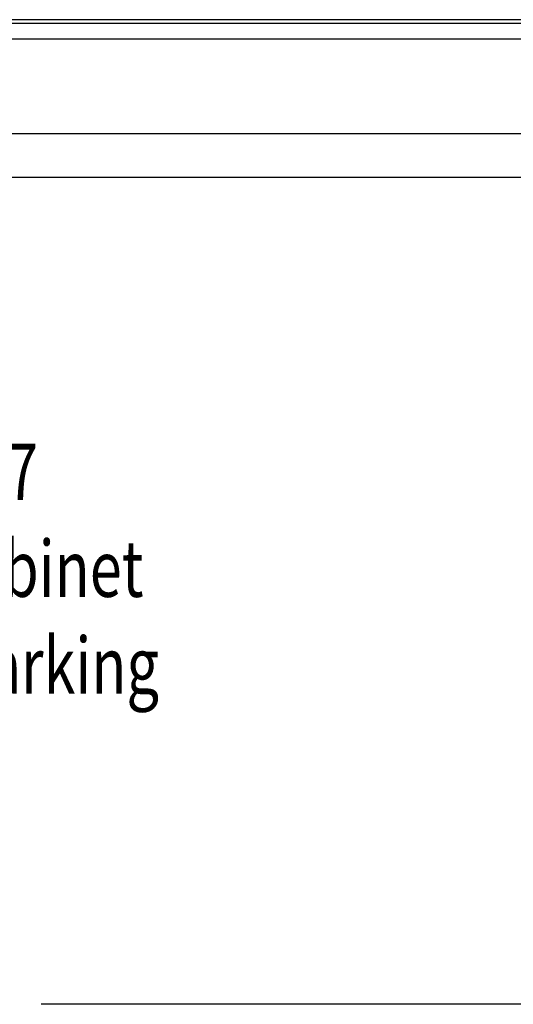
# Model space of a CAD drawing. Units: inches. Extents: x 561 to 1337, y 0 to 1080.
# Drawn here: x 802 to 914, y 473 to 697 of the extents above; entities that cross this region are included whole.
import ezdxf

# ---------------------------------------------------------------- set-up
doc = ezdxf.new("R2010")
doc.units = ezdxf.units.IN
doc.header["$MEASUREMENT"] = 0

# ---------------------------------------------------------------- blocks, each defined once
blk = doc.blocks.new('block 180')
at = {"color": 7, "lineweight": 25, "true_color": 0xffffff}
blk.add_lwpolyline([(649.16, 661.22), (965.72, 661.22)], dxfattribs=at)
blk = doc.blocks.new('block 184')
at = {"color": 7, "lineweight": 25, "true_color": 0xffffff}
blk.add_lwpolyline([(966.35, 697.06), (628.04, 697.06)], dxfattribs=at)
blk = doc.blocks.new('block 1621')
at = {"color": 7, "lineweight": 25, "true_color": 0xffffff}
blk.add_lwpolyline([(965.89, 671.05), (628.73, 671.05)], dxfattribs=at)
blk = doc.blocks.new('block 1623')
at = {"color": 7, "lineweight": 25, "true_color": 0xffffff}
blk.add_lwpolyline([(966.27, 692.64), (628.97, 692.64)], dxfattribs=at)
blk = doc.blocks.new('block 1625')
at = {"color": 7, "lineweight": 25, "true_color": 0xffffff}
blk.add_lwpolyline([(628.16, 696.23), (966.33, 696.23)], dxfattribs=at)
blk = doc.blocks.new('block 1686')
at = {"color": 7, "lineweight": 25, "true_color": 0xffffff}
blk.add_lwpolyline([(1061.7, 472.79), (806.88, 472.79)], dxfattribs=at)
blk = doc.blocks.new('block 1690')
at = {"color": 7, "true_color": 0xffffff, "char_height": 12.8529, "attachment_point": 7}
for s, insert in [('\\fMyriad Pro|b0|i0|c0|p34;\\W0.75;P7017', (768.66, 587.63)), ('\\fMyriad Pro|b0|i0|c0|p34;\\W0.75;76" Reach Cabinet', (717.93, 565.59)), ('\\fMyriad Pro|b0|i0|c0|p34;\\W0.75;Alternate Parking', (726.88, 543.56))]:
    blk.add_mtext(s, dxfattribs=dict(at, insert=insert))

msp = doc.modelspace()

# ---------------------------------------------------------------- block references
for name in ['block 184', 'block 1625', 'block 1623', 'block 1621', 'block 180', 'block 1690', 'block 1686']:
    msp.add_blockref(name, (0, 0))

doc.saveas('drawing.dxf')
